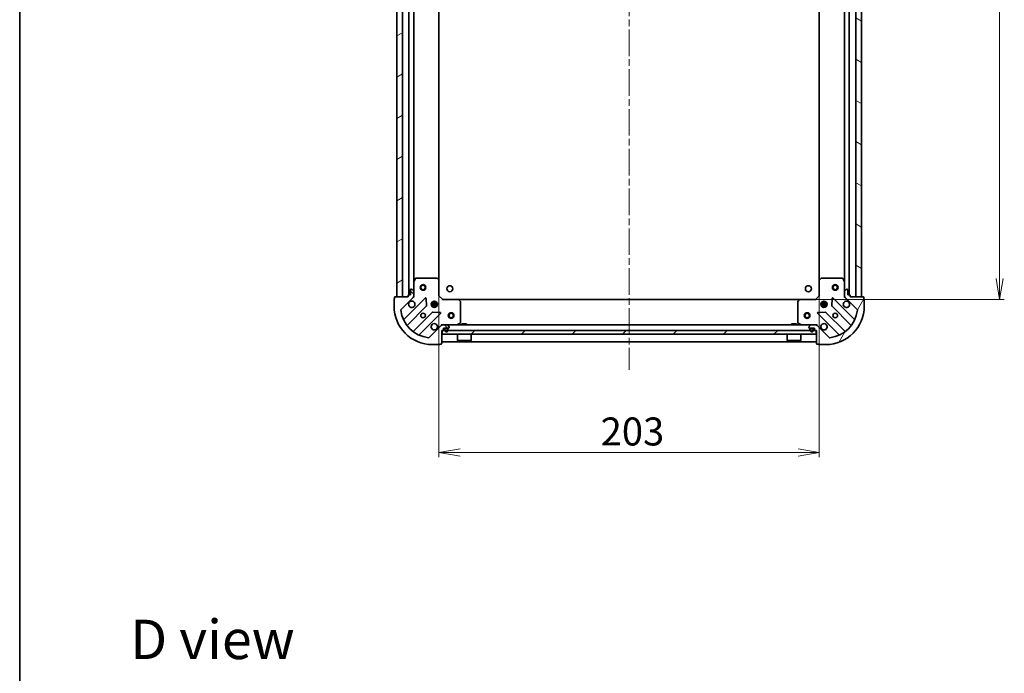
# Model space of a CAD drawing. Units: millimetres. Extents: x 36 to 8503, y 20 to 1706.
# Drawn here: x 1024 to 1549, y 1008 to 1357 of the extents above; entities that cross this region are included whole.
import ezdxf

# ---------------------------------------------------------------- set-up
doc = ezdxf.new("R2010")
doc.units = ezdxf.units.MM
doc.header["$LTSCALE"] = 2.5
doc.linetypes.add('CHAIN', pattern=[0.3543, 0.2362, -0.0295, 0.0591, -0.0295])
doc.layers.get('Defpoints').update_dxf_attribs({"lineweight": 25})
for name, color, linetype, lineweight in [('Border (ISO)', 7, 'Continuous', 35), ('Centerline (ISO)', 131, 'Continuous', 18), ('Dimension (ISO)', 7, 'Continuous', 18), ('Hatch (ISO)', 1, 'Continuous', 18), ('Symbol (ISO)', 7, 'Continuous', 18), ('Visible (ISO)', 7, 'Continuous', 35)]:
    doc.layers.add(name, color=color, linetype=linetype, lineweight=lineweight)
doc.styles.add('Note Text (TK)', font='MS PGothic.ttf')
doc.dimstyles.new('Default - Method 1b (TK)', dxfattribs={"dimscale": 2.5, "dimtxt": 2.5, "dimasz": 2.5, "dimexe": 1, "dimexo": 1.5, "dimgap": 1, "dimtad": 1, "dimdsep": 46, "dimtxsty": 'Note Text (TK)', "dimblk": 'OPEN', "dimcen": 0.09, "dimdle": 5, "dimclrd": 100, "dimclre": 100, "dimclrt": 7, "dimadec": 1, "dimazin": 1, "dimtfac": 1, "dimtmove": 0, "dimatfit": 3, "dimldrblk": 'OPEN', "dimfxl": 1, "dimtolj": 1, "dimlwd": -1, "dimlwe": -1, "dimarcsym": 0})

# ---------------------------------------------------------------- blocks, each defined once
blk = doc.blocks.new('Borders tk図枠')
at = {"layer": 'Border (ISO)'}
blk.add_line((14.5, 289), (14.5, 8), dxfattribs=at)
blk = doc.blocks.new('_Open')
at = {"color": 0, "linetype": 'ByBlock', "lineweight": -2}
for p, q in [((-1, 0.167), (0, 0)), ((-1, -0.167), (0, 0)), ((0, 0), (-1, 0))]:
    blk.add_line(p, q, dxfattribs=at)
blk = doc.blocks.new('*D37')
at = {"layer": 'Defpoints', "color": 0}
for p in [(1247.54, 1217.92), (1450.54, 1217.92), (1247.54, 1125.86)]:
    blk.add_point(p, dxfattribs=at)
at = {"layer": 'Dimension (ISO)', "color": 100}
for p, q in [((1247.54, 1214.17), (1247.54, 1123.36)), ((1450.54, 1214.17), (1450.54, 1123.36)), ((1439.29, 1125.86), (1258.79, 1125.86))]:
    blk.add_line(p, q, dxfattribs=at)
at = {"layer": 'Dimension (ISO)', "color": 100, "xscale": 11.25, "yscale": 11.25, "zscale": 11.25, "rotation": 180}
blk.add_blockref('_Open', (1247.54, 1125.86), dxfattribs=at)
at = {"layer": 'Dimension (ISO)', "color": 100, "xscale": 11.25, "yscale": 11.25, "zscale": 11.25}
blk.add_blockref('_Open', (1450.54, 1125.86), dxfattribs=at)
at = {"layer": 'Dimension (ISO)', "color": 7, "insert": (1333.84, 1137.08), "char_height": 6.25, "attachment_point": 4, "style": 'Note Text (TK)'}
blk.add_mtext('\\A1;\\fMS PGothic|b0|i0;{\\H14.9400;203}', dxfattribs=at)
blk = doc.blocks.new('*D38')
at = {"layer": 'Defpoints', "color": 0}
for p in [(1440.1, 1590.49), (1546.79, 1590.49), (1440.1, 1207.49)]:
    blk.add_point(p, dxfattribs=at)
at = {"layer": 'Dimension (ISO)', "color": 100}
for p, q in [((1443.85, 1590.49), (1549.29, 1590.49)), ((1546.79, 1218.74), (1546.79, 1579.24)), ((1443.85, 1207.49), (1549.29, 1207.49))]:
    blk.add_line(p, q, dxfattribs=at)
at = {"layer": 'Dimension (ISO)', "color": 100, "xscale": 11.25, "yscale": 11.25, "zscale": 11.25}
for p, rotation in [((1546.79, 1590.49), 90), ((1546.79, 1207.49), 270)]:
    blk.add_blockref('_Open', p, dxfattribs=dict(at, rotation=rotation))
at = {"layer": 'Dimension (ISO)', "color": 7, "insert": (1535.57, 1383.79), "char_height": 6.25, "attachment_point": 4, "rotation": 90, "style": 'Note Text (TK)'}
blk.add_mtext('\\A1;\\fMS PGothic|b0|i0;{\\H14.9400;383}', dxfattribs=at)

msp = doc.modelspace()

# ---------------------------------------------------------------- hatches: boundary and pattern name
at = {"layer": 'Hatch (ISO)'}
h = msp.add_hatch(dxfattribs=at)
h.set_pattern_fill('ANSI31', color=256, scale=152.4, angle=-14.999978, style=0)
h.set_pattern_definition([(30, (936.75, -28), (-9.525, 16.49778), [])])
h.paths.add_polyline_path([(1225.037, 1208.9866), (1228.037, 1208.9866), (1228.037, 1588.9866), (1225.037, 1588.9866)])
h = msp.add_hatch(dxfattribs=at)
h.set_pattern_fill('ANSI31', color=256, scale=152.4, angle=105.000246, style=0)
h.set_pattern_definition([(150.0002, (936.75, -28), (-9.52493, -16.49782), [])])
h.paths.add_polyline_path([(1473.037, 1588.9866), (1470.037, 1588.9866), (1470.037, 1208.9866), (1473.037, 1208.9866)])
h = msp.add_hatch(dxfattribs=at)
h.set_pattern_fill('ANSI31', color=256, scale=152.4, angle=90.00021, style=0)
h.set_pattern_definition([(135.0002, (936.75, -28), (-13.47033, -13.47043), [])])
edge = h.paths.add_edge_path()
edge.add_ellipse((1233.037, 1209.4008), major_axis=(0.7071, 0.7071), ratio=1, start_angle=270, end_angle=315)
edge.add_line((1234.037, 1209.4008), (1234.037, 1211.7795))
edge.add_ellipse((1233.537, 1211.7795), major_axis=(0, 0.5), ratio=1, start_angle=270, end_angle=315)
edge.add_line((1233.8905, 1212.1331), (1233.1834, 1212.8402))
edge.add_ellipse((1232.8299, 1212.4866), major_axis=(-0.3536, 0.3536), ratio=1, start_angle=270, end_angle=315)
edge.add_line((1232.8299, 1212.9866), (1232.637, 1212.9866))
edge.add_ellipse((1232.637, 1212.6866), major_axis=(-0.3, 0), ratio=1, start_angle=270, end_angle=360)
edge.add_line((1232.337, 1212.6866), (1232.337, 1209.9866))
edge.add_line((1232.337, 1209.9866), (1231.337, 1209.9866))
edge.add_ellipse((1231.337, 1209.6866), major_axis=(-0.3, 0), ratio=1, start_angle=270, end_angle=360)
edge.add_line((1231.037, 1209.6866), (1231.037, 1208.9866))
edge.add_line((1231.037, 1208.9866), (1224.137, 1208.9866))
edge.add_ellipse((1224.137, 1208.6866), major_axis=(-0.3, 0), ratio=1, start_angle=270, end_angle=360)
edge.add_line((1223.837, 1208.6866), (1223.837, 1207.9866))
edge.add_ellipse((1223.837, 1207.6866), major_axis=(-0.3, 0), ratio=1, start_angle=270, end_angle=360)
edge.add_line((1223.537, 1207.6866), (1223.537, 1203.9866))
edge.add_ellipse((1244.037, 1203.9866), major_axis=(0, -20.5), ratio=1, start_angle=270, end_angle=360)
edge.add_line((1244.037, 1183.4866), (1247.737, 1183.4866))
edge.add_ellipse((1247.737, 1183.7866), major_axis=(0.3, 0), ratio=1, start_angle=270, end_angle=360)
edge.add_line((1248.037, 1183.7866), (1248.737, 1183.7866))
edge.add_ellipse((1248.737, 1184.0866), major_axis=(0.3, 0), ratio=1, start_angle=270, end_angle=360)
edge.add_line((1249.037, 1184.0866), (1249.037, 1190.9866))
edge.add_line((1249.037, 1190.9866), (1249.737, 1190.9866))
edge.add_ellipse((1249.737, 1191.2866), major_axis=(0.3, 0), ratio=1, start_angle=270, end_angle=360)
edge.add_line((1250.037, 1191.2866), (1250.037, 1192.2866))
edge.add_line((1250.037, 1192.2866), (1252.737, 1192.2866))
edge.add_ellipse((1252.737, 1192.5866), major_axis=(0.3, 0), ratio=1, start_angle=270, end_angle=360)
edge.add_line((1253.037, 1192.5866), (1253.037, 1192.7795))
edge.add_ellipse((1252.537, 1192.7795), major_axis=(0, 0.5), ratio=1, start_angle=270, end_angle=315)
edge.add_line((1252.8905, 1193.1331), (1252.1834, 1193.8402))
edge.add_ellipse((1251.8299, 1193.4866), major_axis=(-0.3536, 0.3536), ratio=1, start_angle=270, end_angle=315)
edge.add_line((1251.8299, 1193.9866), (1249.4512, 1193.9866))
edge.add_ellipse((1249.4512, 1192.9866), major_axis=(-1, 0), ratio=1, start_angle=270, end_angle=315)
edge.add_line((1248.7441, 1193.6937), (1242.3145, 1187.2642))
edge.add_ellipse((1241.961, 1187.6177), major_axis=(-0.3536, -0.3536), ratio=1, start_angle=37.772035, end_angle=90, ccw=False)
edge.add_ellipse((1244.037, 1203.9866), major_axis=(-16.8649, 2.1389), ratio=1, start_angle=14.455931, end_angle=90, ccw=False)
edge.add_ellipse((1227.6681, 1201.9106), major_axis=(-0.0629, 0.496), ratio=1, start_angle=37.772035, end_angle=90, ccw=False)
edge.add_line((1227.3145, 1202.2642), (1233.7441, 1208.6937))
h = msp.add_hatch(dxfattribs=at)
h.set_pattern_fill('ANSI31', color=256, scale=152.4, angle=14.999978, style=0)
h.set_pattern_definition([(60, (936.75, -28), (-16.49778, 9.525), [])])
edge = h.paths.add_edge_path()
edge.add_ellipse((1448.6228, 1192.9866), major_axis=(-0.7071, 0.7071), ratio=1, start_angle=270, end_angle=315)
edge.add_line((1448.6228, 1193.9866), (1446.2441, 1193.9866))
edge.add_ellipse((1446.2441, 1193.4866), major_axis=(-0.5, 0), ratio=1, start_angle=270, end_angle=315)
edge.add_line((1445.8905, 1193.8402), (1445.1834, 1193.1331))
edge.add_ellipse((1445.537, 1192.7795), major_axis=(-0.3536, -0.3536), ratio=1, start_angle=270, end_angle=315)
edge.add_line((1445.037, 1192.7795), (1445.037, 1192.5866))
edge.add_ellipse((1445.337, 1192.5866), major_axis=(0, -0.3), ratio=1, start_angle=270, end_angle=360)
edge.add_line((1445.337, 1192.2866), (1448.037, 1192.2866))
edge.add_line((1448.037, 1192.2866), (1448.037, 1191.2866))
edge.add_ellipse((1448.337, 1191.2866), major_axis=(0, -0.3), ratio=1, start_angle=270, end_angle=360)
edge.add_line((1448.337, 1190.9866), (1449.037, 1190.9866))
edge.add_line((1449.037, 1190.9866), (1449.037, 1184.0866))
edge.add_ellipse((1449.337, 1184.0866), major_axis=(0, -0.3), ratio=1, start_angle=270, end_angle=360)
edge.add_line((1449.337, 1183.7866), (1450.037, 1183.7866))
edge.add_ellipse((1450.337, 1183.7866), major_axis=(0, -0.3), ratio=1, start_angle=270, end_angle=360)
edge.add_line((1450.337, 1183.4866), (1454.037, 1183.4866))
edge.add_ellipse((1454.037, 1203.9866), major_axis=(20.5, 0), ratio=1, start_angle=270, end_angle=360)
edge.add_line((1474.537, 1203.9866), (1474.537, 1207.6866))
edge.add_ellipse((1474.237, 1207.6866), major_axis=(0, 0.3), ratio=1, start_angle=270, end_angle=360)
edge.add_line((1474.237, 1207.9866), (1474.237, 1208.6866))
edge.add_ellipse((1473.937, 1208.6866), major_axis=(0, 0.3), ratio=1, start_angle=270, end_angle=360)
edge.add_line((1473.937, 1208.9866), (1467.037, 1208.9866))
edge.add_line((1467.037, 1208.9866), (1467.037, 1209.6866))
edge.add_ellipse((1466.737, 1209.6866), major_axis=(0, 0.3), ratio=1, start_angle=270, end_angle=360)
edge.add_line((1466.737, 1209.9866), (1465.737, 1209.9866))
edge.add_line((1465.737, 1209.9866), (1465.737, 1212.6866))
edge.add_ellipse((1465.437, 1212.6866), major_axis=(0, 0.3), ratio=1, start_angle=270, end_angle=360)
edge.add_line((1465.437, 1212.9866), (1465.2441, 1212.9866))
edge.add_ellipse((1465.2441, 1212.4866), major_axis=(-0.5, 0), ratio=1, start_angle=270, end_angle=315)
edge.add_line((1464.8905, 1212.8402), (1464.1834, 1212.1331))
edge.add_ellipse((1464.537, 1211.7795), major_axis=(-0.3536, -0.3536), ratio=1, start_angle=270, end_angle=315)
edge.add_line((1464.037, 1211.7795), (1464.037, 1209.4008))
edge.add_ellipse((1465.037, 1209.4008), major_axis=(0, -1), ratio=1, start_angle=270, end_angle=315)
edge.add_line((1464.3299, 1208.6937), (1470.7594, 1202.2642))
edge.add_ellipse((1470.4059, 1201.9106), major_axis=(0.3536, -0.3536), ratio=1, start_angle=37.772035, end_angle=90, ccw=False)
edge.add_ellipse((1454.037, 1203.9866), major_axis=(-2.1389, -16.8649), ratio=1, start_angle=14.455931, end_angle=90, ccw=False)
edge.add_ellipse((1456.113, 1187.6177), major_axis=(-0.496, -0.0629), ratio=1, start_angle=37.772035, end_angle=90, ccw=False)
edge.add_line((1455.7594, 1187.2642), (1449.3299, 1193.6937))
h = msp.add_hatch(dxfattribs=at)
h.set_pattern_fill('ANSI31', color=256, scale=152.4, style=0)
h.set_pattern_definition([(45, (936.75, -28), (-13.47038, 13.47038), [])])
h.paths.add_polyline_path([(1448.787, 1188.9866), (1448.787, 1190.9866), (1249.287, 1190.9866), (1249.287, 1188.9866)])

# ---------------------------------------------------------------- linework, layer by layer
at = {"layer": 'Centerline (ISO)', "linetype": 'CHAIN', "ltscale": 23.990969}
msp.add_line((1349.037, 1627.9866), (1349.037, 1169.9866), dxfattribs=at)
at = {"layer": 'Visible (ISO)'}
for p, q in [((1225.037, 1588.9866), (1225.037, 1208.9866)), ((1228.037, 1208.9866), (1228.037, 1588.9866)), ((1231.537, 1587.9866), (1231.537, 1209.9866)), ((1466.537, 1209.9866), (1466.537, 1587.9866)), ((1470.037, 1588.9866), (1470.037, 1208.9866)), ((1473.037, 1208.9866), (1473.037, 1588.9866)), ((1234.037, 1216.9158), (1234.037, 1581.0574)), ((1247.537, 1217.9232), (1247.537, 1580.05)), ((1450.537, 1580.05), (1450.537, 1217.9232)), ((1464.037, 1581.0574), (1464.037, 1216.9158)), ((1234.037, 1216.9158), (1234.037, 1211.7795)), ((1234.9541, 1218.8208), (1234.0687, 1217.05)), ((1246.4188, 1218.9866), (1235.2224, 1218.9866)), ((1247.4416, 1218.1426), (1246.6234, 1218.906)), ((1247.537, 1209.4866), (1247.537, 1217.9232)), ((1450.537, 1217.9232), (1450.537, 1209.4866)), ((1451.4505, 1218.906), (1450.6323, 1218.1426)), ((1462.8516, 1218.9866), (1451.6552, 1218.9866)), ((1464.0053, 1217.05), (1463.1199, 1218.8208)), ((1464.037, 1211.7795), (1464.037, 1216.9158)), ((1231.037, 1208.9866), (1224.137, 1208.9866)), ((1225.037, 1208.9866), (1228.037, 1208.9866)), ((1231.037, 1209.6866), (1231.037, 1208.9866)), ((1232.337, 1209.9866), (1231.337, 1209.9866)), ((1232.337, 1212.6866), (1232.337, 1209.9866)), ((1232.8299, 1212.9866), (1232.637, 1212.9866)), ((1233.8905, 1212.1331), (1233.1834, 1212.8402)), ((1234.037, 1208.9866), (1233.9472, 1208.9866)), ((1234.037, 1209.4008), (1234.037, 1211.7795)), ((1234.037, 1209.4007), (1234.037, 1208.9866)), ((1234.037, 1208.9866), (1234.3872, 1208.9866)), ((1247.237, 1209.3624), (1247.537, 1209.4866)), ((1249.537, 1207.4866), (1247.537, 1209.4866)), ((1450.537, 1209.4866), (1448.537, 1207.4866)), ((1450.537, 1209.4866), (1450.837, 1209.3624)), ((1463.6867, 1208.9866), (1464.037, 1208.9866)), ((1464.037, 1211.7795), (1464.037, 1209.4008)), ((1464.037, 1208.9866), (1464.037, 1209.4007)), ((1464.1268, 1208.9866), (1464.037, 1208.9866)), ((1464.8905, 1212.8402), (1464.1834, 1212.1331)), ((1465.437, 1212.9866), (1465.2441, 1212.9866)), ((1465.737, 1209.9866), (1465.737, 1212.6866)), ((1466.737, 1209.9866), (1465.737, 1209.9866)), ((1467.037, 1208.9866), (1467.037, 1209.6866)), ((1473.937, 1208.9866), (1467.037, 1208.9866)), ((1470.037, 1208.9866), (1473.037, 1208.9866)), ((1223.537, 1207.6866), (1223.537, 1203.9866)), ((1223.837, 1208.6866), (1223.837, 1207.9866)), ((1227.3145, 1202.2642), (1233.7441, 1208.6937)), ((1240.1478, 1208.2974), (1228.9438, 1197.0934)), ((1230.688, 1193.8879), (1240.7436, 1203.9435)), ((1240.8312, 1204.1688), (1240.6597, 1208.0984)), ((1246.6763, 1205.4366), (1243.3976, 1205.4366)), ((1246.6763, 1204.5366), (1243.3976, 1204.5366)), ((1243.6622, 1205.9866), (1244.0787, 1205.9866)), ((1243.6622, 1203.9866), (1244.0787, 1203.9866)), ((1244.037, 1205.9866), (1244.037, 1206.3614)), ((1244.037, 1203.6119), (1244.037, 1203.9866)), ((1244.587, 1206.626), (1244.587, 1205.8708)), ((1244.587, 1204.1024), (1244.587, 1203.3473)), ((1245.487, 1206.626), (1245.487, 1205.8708)), ((1245.487, 1204.1024), (1245.487, 1203.3473)), ((1245.9952, 1205.9866), (1246.4118, 1205.9866)), ((1245.9952, 1203.9866), (1246.4118, 1203.9866)), ((1246.037, 1205.9866), (1246.037, 1206.3614)), ((1246.037, 1203.6119), (1246.037, 1203.9866)), ((1249.537, 1207.4866), (1249.4127, 1207.1866)), ((1257.9736, 1207.4866), (1249.537, 1207.4866)), ((1440.1004, 1207.4866), (1257.9736, 1207.4866)), ((1258.9563, 1206.5731), (1258.1929, 1207.3913)), ((1259.037, 1195.172), (1259.037, 1206.3684)), ((1439.037, 1206.3684), (1439.037, 1195.172)), ((1439.881, 1207.3913), (1439.1176, 1206.5731)), ((1448.537, 1207.4866), (1440.1004, 1207.4866)), ((1448.6612, 1207.1866), (1448.537, 1207.4866)), ((1454.6763, 1205.4366), (1451.3976, 1205.4366)), ((1454.6763, 1204.5366), (1451.3976, 1204.5366)), ((1451.6622, 1205.9866), (1452.0787, 1205.9866)), ((1451.6622, 1203.9866), (1452.0787, 1203.9866)), ((1452.037, 1205.9866), (1452.037, 1206.3614)), ((1452.037, 1203.6119), (1452.037, 1203.9866)), ((1452.587, 1206.626), (1452.587, 1205.8708)), ((1452.587, 1204.1024), (1452.587, 1203.3473)), ((1453.487, 1206.626), (1453.487, 1205.8708)), ((1453.487, 1204.1024), (1453.487, 1203.3473)), ((1453.9952, 1205.9866), (1454.4118, 1205.9866)), ((1453.9952, 1203.9866), (1454.4118, 1203.9866)), ((1454.037, 1205.9866), (1454.037, 1206.3614)), ((1454.037, 1203.6119), (1454.037, 1203.9866)), ((1457.4143, 1208.0984), (1457.2427, 1204.1688)), ((1457.3303, 1203.9435), (1467.3859, 1193.8879)), ((1469.1302, 1197.0934), (1457.9262, 1208.2974)), ((1464.3299, 1208.6937), (1470.7594, 1202.2642)), ((1474.237, 1207.9866), (1474.237, 1208.6866)), ((1474.537, 1203.9866), (1474.537, 1207.6866)), ((1243.9939, 1200.6933), (1233.9383, 1190.6377)), ((1237.1438, 1188.8934), (1248.3478, 1200.0974)), ((1248.1488, 1200.6093), (1244.2191, 1200.7809)), ((1449.7262, 1200.0974), (1460.9302, 1188.8934)), ((1453.8549, 1200.7809), (1449.9252, 1200.6093)), ((1464.1357, 1190.6377), (1454.0801, 1200.6933)), ((1248.7441, 1193.6937), (1242.3145, 1187.2642)), ((1249.037, 1194.3369), (1249.037, 1193.9866)), ((1249.4512, 1193.9866), (1249.037, 1193.9866)), ((1249.037, 1193.8968), (1249.037, 1193.9866)), ((1251.8299, 1193.9866), (1249.4512, 1193.9866)), ((1446.2441, 1193.9866), (1251.8299, 1193.9866)), ((1252.8905, 1193.1331), (1252.1834, 1193.8402)), ((1257.1003, 1194.0183), (1258.8711, 1194.9037)), ((1262.287, 1194.5866), (1259.787, 1194.5866)), ((1259.787, 1193.9866), (1259.787, 1194.5866)), ((1262.287, 1193.9866), (1262.287, 1194.5866)), ((1438.287, 1194.5866), (1435.787, 1194.5866)), ((1435.787, 1193.9866), (1435.787, 1194.5866)), ((1438.287, 1193.9866), (1438.287, 1194.5866)), ((1439.2028, 1194.9037), (1440.9736, 1194.0183)), ((1445.8905, 1193.8402), (1445.1834, 1193.1331)), ((1448.6228, 1193.9866), (1446.2441, 1193.9866)), ((1449.037, 1193.9866), (1448.6228, 1193.9866)), ((1449.037, 1193.9866), (1449.037, 1194.3369)), ((1449.037, 1193.9866), (1449.037, 1193.8968)), ((1455.7594, 1187.2642), (1449.3299, 1193.6937)), ((1249.037, 1184.0866), (1249.037, 1190.9866)), ((1249.037, 1190.9866), (1249.737, 1190.9866)), ((1448.787, 1190.9866), (1249.287, 1190.9866)), ((1249.287, 1190.9866), (1249.287, 1188.9866)), ((1249.287, 1188.9866), (1448.787, 1188.9866)), ((1250.037, 1191.2866), (1250.037, 1192.2866)), ((1250.037, 1192.2866), (1252.737, 1192.2866)), ((1250.537, 1191.7666), (1250.537, 1191.2666)), ((1250.737, 1191.2666), (1250.737, 1191.7666)), ((1250.737, 1191.7666), (1250.737, 1191.2666)), ((1252.037, 1192.2666), (1251.037, 1192.2666)), ((1251.037, 1192.0666), (1252.037, 1192.0666)), ((1252.037, 1192.0666), (1251.037, 1192.0666)), ((1251.087, 1192.2866), (1251.087, 1192.2666)), ((1251.987, 1192.2866), (1251.087, 1192.2866)), ((1251.087, 1192.2666), (1251.987, 1192.2666)), ((1251.987, 1192.2666), (1251.987, 1192.2866)), ((1252.337, 1191.7666), (1252.337, 1191.2666)), ((1252.337, 1191.2666), (1252.337, 1191.7666)), ((1252.537, 1191.2666), (1252.537, 1191.7666)), ((1253.037, 1192.5866), (1253.037, 1192.7795)), ((1257.437, 1188.9866), (1257.437, 1185.5866)), ((1264.637, 1188.9866), (1264.637, 1185.5866)), ((1433.437, 1188.9866), (1433.437, 1185.5866)), ((1440.637, 1188.9866), (1440.637, 1185.5866)), ((1445.037, 1192.7795), (1445.037, 1192.5866)), ((1445.337, 1192.2866), (1448.037, 1192.2866)), ((1445.537, 1191.7666), (1445.537, 1191.2666)), ((1445.737, 1191.2666), (1445.737, 1191.7666)), ((1445.737, 1191.7666), (1445.737, 1191.2666)), ((1447.037, 1192.2666), (1446.037, 1192.2666)), ((1446.037, 1192.0666), (1447.037, 1192.0666)), ((1447.037, 1192.0666), (1446.037, 1192.0666)), ((1446.087, 1192.2866), (1446.087, 1192.2666)), ((1446.987, 1192.2866), (1446.087, 1192.2866)), ((1446.087, 1192.2666), (1446.987, 1192.2666)), ((1446.987, 1192.2666), (1446.987, 1192.2866)), ((1447.337, 1191.7666), (1447.337, 1191.2666)), ((1447.337, 1191.2666), (1447.337, 1191.7666)), ((1447.537, 1191.2666), (1447.537, 1191.7666)), ((1448.037, 1192.2866), (1448.037, 1191.2866)), ((1448.337, 1190.9866), (1449.037, 1190.9866)), ((1448.787, 1188.9866), (1448.787, 1190.9866)), ((1449.037, 1190.9866), (1449.037, 1184.0866)), ((1244.037, 1183.4866), (1247.737, 1183.4866)), ((1248.037, 1183.7866), (1248.737, 1183.7866)), ((1249.037, 1184.9866), (1449.037, 1184.9866)), ((1257.437, 1185.5866), (1264.637, 1185.5866)), ((1257.537, 1185.4866), (1257.437, 1185.5866)), ((1264.537, 1185.4866), (1257.537, 1185.4866)), ((1264.537, 1185.4866), (1264.637, 1185.5866)), ((1433.437, 1185.5866), (1440.637, 1185.5866)), ((1433.537, 1185.4866), (1433.437, 1185.5866)), ((1440.537, 1185.4866), (1433.537, 1185.4866)), ((1440.537, 1185.4866), (1440.637, 1185.5866)), ((1449.337, 1183.7866), (1450.037, 1183.7866)), ((1450.337, 1183.4866), (1454.037, 1183.4866))]:
    msp.add_line(p, q, dxfattribs=at)
for centre, radius in [((1239.037, 1213.9866), 1.5), ((1239.037, 1213.9866), 1.1933), ((1253.337, 1213.2866), 1.621), ((1444.737, 1213.2866), 1.621), ((1459.037, 1213.9866), 1.5), ((1459.037, 1213.9866), 1.1933), ((1245.037, 1204.9866), 1.7), ((1453.037, 1204.9866), 1.7), ((1239.037, 1198.9866), 1.2295), ((1254.037, 1198.9866), 1.5), ((1254.037, 1198.9866), 1.1933), ((1444.037, 1198.9866), 1.5), ((1444.037, 1198.9866), 1.1933), ((1459.037, 1198.9866), 1.2295)]:
    msp.add_circle(centre, radius, dxfattribs=at)
for centre, radius, start, end in [((1234.337, 1216.9158), 0.3, 153.434949, 180), ((1235.2224, 1218.6866), 0.3, 90, 153.434949), ((1246.4188, 1218.6866), 0.3, 46.985143, 90), ((1247.237, 1217.9232), 0.3, 0, 46.985143), ((1450.837, 1217.9232), 0.3, 133.014857, 180), ((1451.6552, 1218.6866), 0.3, 90, 133.014857), ((1462.8516, 1218.6866), 0.3, 26.565051, 90), ((1463.737, 1216.9158), 0.3, 0, 26.565051), ((1224.137, 1208.6866), 0.3, 90, 180), ((1231.337, 1209.6866), 0.3, 90, 180), ((1232.637, 1212.6866), 0.3, 90, 180), ((1232.8299, 1212.4866), 0.5, 45, 90), ((1233.037, 1209.4008), 1, 315, 0), ((1233.537, 1211.7795), 0.5, 0, 45), ((1464.537, 1211.7795), 0.5, 135, 180), ((1465.037, 1209.4008), 1, 180, 225), ((1465.2441, 1212.4866), 0.5, 90, 135), ((1465.437, 1212.6866), 0.3, 0, 90), ((1466.737, 1209.6866), 0.3, 0, 90), ((1473.937, 1208.6866), 0.3, 0, 90), ((1223.837, 1207.6866), 0.3, 90, 180), ((1244.037, 1203.9866), 20.5, 180, 270), ((1233.037, 1204.9866), 1.7, 152.499829, 117.500171), ((1240.3599, 1208.0853), 0.3, 2.5, 135), ((1240.5315, 1204.1557), 0.3, 315, 2.5), ((1257.9736, 1207.1866), 0.3, 43.014857, 90), ((1258.737, 1206.3684), 0.3, 0, 43.014857), ((1439.337, 1206.3684), 0.3, 136.985143, 180), ((1440.1004, 1207.1866), 0.3, 90, 136.985143), ((1454.037, 1203.9866), 20.5, 270, 0), ((1457.5425, 1204.1557), 0.3, 177.5, 225), ((1457.714, 1208.0853), 0.3, 45, 177.5), ((1465.037, 1204.9866), 1.7, 62.499829, 27.500171), ((1474.237, 1207.6866), 0.3, 0, 90), ((1227.6681, 1201.9106), 0.5, 135, 187.227965), ((1244.037, 1203.9866), 17, 187.227965, 262.772035), ((1244.206, 1200.4812), 0.3, 87.5, 135), ((1248.1357, 1200.3096), 0.3, 315, 87.5), ((1449.9383, 1200.3096), 0.3, 92.5, 225), ((1453.8679, 1200.4812), 0.3, 45, 92.5), ((1454.037, 1203.9866), 17, 277.227965, 352.772035), ((1470.4059, 1201.9106), 0.5, 352.772035, 45), ((1228.7316, 1197.3056), 0.3, 203.582188, 315), ((1230.9001, 1193.6758), 0.3, 135, 218.12768), ((1245.037, 1192.9866), 1.7, 332.499829, 297.500171), ((1249.4512, 1192.9866), 1, 90, 135), ((1251.8299, 1193.4866), 0.5, 45, 90), ((1252.537, 1192.7795), 0.5, 0, 45), ((1256.9662, 1194.2866), 0.3, 270, 296.565051), ((1258.737, 1195.172), 0.3, 296.565051, 0), ((1439.337, 1195.172), 0.3, 180, 243.434949), ((1441.1078, 1194.2866), 0.3, 243.434949, 270), ((1445.537, 1192.7795), 0.5, 135, 180), ((1446.2441, 1193.4866), 0.5, 90, 135), ((1448.6228, 1192.9866), 1, 45, 90), ((1453.037, 1192.9866), 1.7, 242.499829, 207.500171), ((1467.1738, 1193.6758), 0.3, 321.87232, 45), ((1469.3423, 1197.3056), 0.3, 225, 336.417812), ((1233.7261, 1190.8498), 0.3, 231.87232, 315), ((1237.3559, 1188.6813), 0.3, 135, 246.417812), ((1249.737, 1191.2866), 0.3, 270, 0), ((1251.037, 1191.7666), 0.5, 90, 180), ((1251.537, 1191.2666), 1, 180, 0), ((1251.037, 1191.7666), 0.3, 90, 180), ((1251.037, 1191.7666), 0.3, 90, 180), ((1251.537, 1191.2666), 0.8, 180, 0), ((1251.537, 1191.2666), 0.8, 180, 0), ((1252.037, 1191.7666), 0.5, 0, 90), ((1252.037, 1191.7666), 0.3, 0, 90), ((1252.037, 1191.7666), 0.3, 0, 90), ((1252.737, 1192.5866), 0.3, 270, 0), ((1445.337, 1192.5866), 0.3, 180, 270), ((1446.037, 1191.7666), 0.5, 90, 180), ((1446.537, 1191.2666), 1, 180, 0), ((1446.037, 1191.7666), 0.3, 90, 180), ((1446.037, 1191.7666), 0.3, 90, 180), ((1446.537, 1191.2666), 0.8, 180, 0), ((1446.537, 1191.2666), 0.8, 180, 0), ((1447.037, 1191.7666), 0.5, 0, 90), ((1447.037, 1191.7666), 0.3, 0, 90), ((1447.037, 1191.7666), 0.3, 0, 90), ((1448.337, 1191.2866), 0.3, 180, 270), ((1460.7181, 1188.6813), 0.3, 293.582188, 45), ((1464.3478, 1190.8498), 0.3, 225, 308.12768), ((1241.961, 1187.6177), 0.5, 262.772035, 315), ((1247.737, 1183.7866), 0.3, 270, 0), ((1248.737, 1184.0866), 0.3, 270, 0), ((1449.337, 1184.0866), 0.3, 180, 270), ((1450.337, 1183.7866), 0.3, 180, 270), ((1456.113, 1187.6177), 0.5, 225, 277.227965)]:
    msp.add_arc(centre, radius, start, end, dxfattribs=at)
for points in [[(1231.5291, 1205.7716), (1231.6096, 1205.9263), (1231.7161, 1206.0699), (1231.9537, 1206.3076), (1232.0973, 1206.414), (1232.252, 1206.4945)], [(1465.822, 1206.4945), (1465.9767, 1206.414), (1466.1202, 1206.3076), (1466.3579, 1206.0699), (1466.4643, 1205.9263), (1466.5449, 1205.7716)], [(1246.5449, 1192.2016), (1246.4643, 1192.0469), (1246.3579, 1191.9034), (1246.1202, 1191.6657), (1245.9767, 1191.5593), (1245.822, 1191.4787)], [(1452.252, 1191.4787), (1452.0973, 1191.5593), (1451.9537, 1191.6657), (1451.7161, 1191.9034), (1451.6096, 1192.0469), (1451.5291, 1192.2016)]]:
    msp.add_open_spline(points, degree=3, knots=[0.278912594, 0.278912594, 0.278912594, 0.278912594, 0.329334696, 0.329334696, 0.379756799, 0.379756799, 0.379756799, 0.379756799], dxfattribs=at)

# ---------------------------------------------------------------- block references
at = {"xscale": 6, "yscale": 6, "zscale": 6}
msp.add_blockref('Borders tk図枠', (936.75, -28), dxfattribs=at)

# ---------------------------------------------------------------- texts
at = {"layer": 'Symbol (ISO)', "color": 7, "insert": (1082.7641, 1026.065), "char_height": 21, "attachment_point": 4, "line_spacing_factor": 1.5, "style": 'Note Text (TK)'}
msp.add_mtext('\\fMS PGothic|b0|i0;{\\H21.0000;D view}', dxfattribs=at)

# ---------------------------------------------------------------- dimensions: what is measured, and where the dimension line sits
at = {"layer": 'Dimension (ISO)', "color": 100}
for base, p1, p2, angle, picture, middle in [((1546.7886, 1590.4866), (1440.1004, 1207.4866), (1440.1004, 1590.4866), 90, '*D38', (1546.7886, 1398.9866)), ((1247.537, 1125.8585), (1450.537, 1217.9232), (1247.537, 1217.9232), 180, '*D37', (1349.037, 1125.8585))]:
    dim = msp.add_linear_dim(base=base, p1=p1, p2=p2, angle=angle, text='\\fMS PGothic|b0|i0;{\\H14.9400;<>}', dimstyle='Default - Method 1b (TK)', override={"dimasz": 4.5, "dimgap": 1.5, "dimdec": 0, "dimtol": 0, "dimlim": 0, "dimtp": 0, "dimtm": 0, "dimtdec": 0, "dimtofl": 0, "dimatfit": 1}, dxfattribs=at)
    dim.commit()
    dim.dimension.update_dxf_attribs({"geometry": picture, "text_midpoint": middle, "dimtype": 160})

doc.saveas('drawing.dxf')
